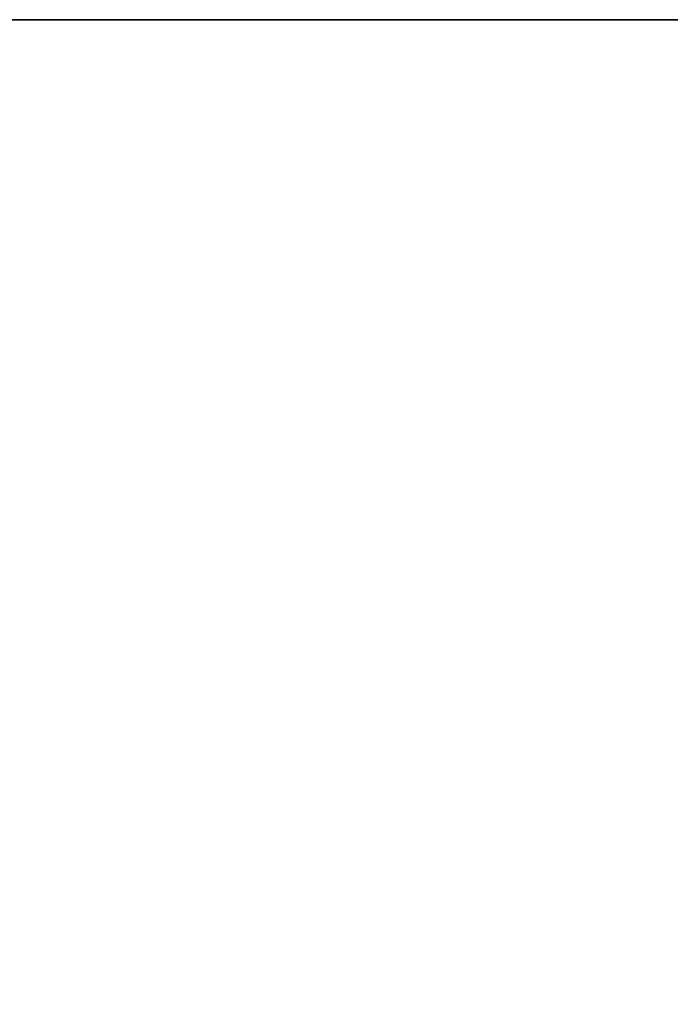
# Model space of a CAD drawing. Units: millimetres. Extents: x -150 to 3782, y -206 to 3242.
# Drawn here: x 213 to 352, y 2821 to 3032 of the extents above; entities that cross this region are included whole.
import ezdxf

# ---------------------------------------------------------------- set-up
doc = ezdxf.new("R2010")
doc.units = ezdxf.units.MM
doc.linetypes.add('Amconstr', pattern=[9999, 9999, 0])
doc.layers.add('AM_5', color=3, linetype='Continuous', lineweight=25)
doc.layers.add('AM_CL', color=1, linetype='Amconstr', lineweight=25)
doc.styles.get("Standard").update_dxf_attribs({"font": 'ISOCP.SHX'})
doc.dimstyles.new('AM_ISO$0', dxfattribs={"dimtxt": 3.5, "dimasz": 3.5, "dimexe": 1, "dimexo": 1, "dimgap": 1.5, "dimtad": 1, "dimdsep": 46, "dimtxsty": 'STANDARD', "dimcen": 0, "dimclrd": 256, "dimclre": 256, "dimclrt": 2, "dimadec": 0, "dimazin": 2, "dimtp": 0.1, "dimtm": 0.1, "dimtfac": 0.71, "dimtdec": 3, "dimtmove": 0, "dimatfit": 3, "dimfxl": 1, "dimlwd": -1, "dimlwe": -1, "dimarcsym": 1})

# ---------------------------------------------------------------- blocks, each defined once
blk = doc.blocks.new('*D2')
at = {"layer": 'AM_5', "linetype": 'ByBlock', "transparency": 16777216}
for p, q in [((394.83, 3032.08), (-96, 3032.08)), ((-95, 1628.08), (-95, 2997.08)), ((4, 1593.08), (-96, 1593.08))]:
    blk.add_line(p, q, dxfattribs=at)
at = {"layer": 'AM_5', "transparency": 16777216}
for points in [[(-100.83, 2997.08), (-89.16, 2997.08), (-95, 3032.08)], [(-100.83, 1628.08), (-89.16, 1628.08), (-95, 1593.08)]]:
    blk.add_solid(points, dxfattribs=at)
at = {"layer": 'Defpoints', "color": 0, "transparency": 16777216}
for p in [(-95, 3032.08), (395.83, 3032.08), (5, 1593.08)]:
    blk.add_point(p, dxfattribs=at)
at = {"layer": 'AM_5', "color": 2, "transparency": 16777216, "insert": (-127.5, 2312.58), "char_height": 35, "attachment_point": 5, "rotation": 90}
blk.add_mtext('ca.1439', dxfattribs=at)

msp = doc.modelspace()

# ---------------------------------------------------------------- linework, layer by layer
at = {"layer": 'AM_CL'}
msp.add_xline((3226.763, 3032.08), (1, 0), dxfattribs=at)

# ---------------------------------------------------------------- dimensions: what is measured, and where the dimension line sits
at = {"layer": 'AM_5'}
dim = msp.add_linear_dim(base=(-94.998, 3032.08), p1=(5.003, 1593.08), p2=(395.834, 3032.08), angle=90, text='ca.<>', dimstyle='AM_ISO$0', override={"dimtxt": 35, "dimasz": 35, "dimgap": 15, "dimpost": ''}, dxfattribs=at)
dim.commit()
dim.dimension.update_dxf_attribs({"geometry": '*D2', "text_midpoint": (-127.497, 2312.58)})

doc.saveas('drawing.dxf')
